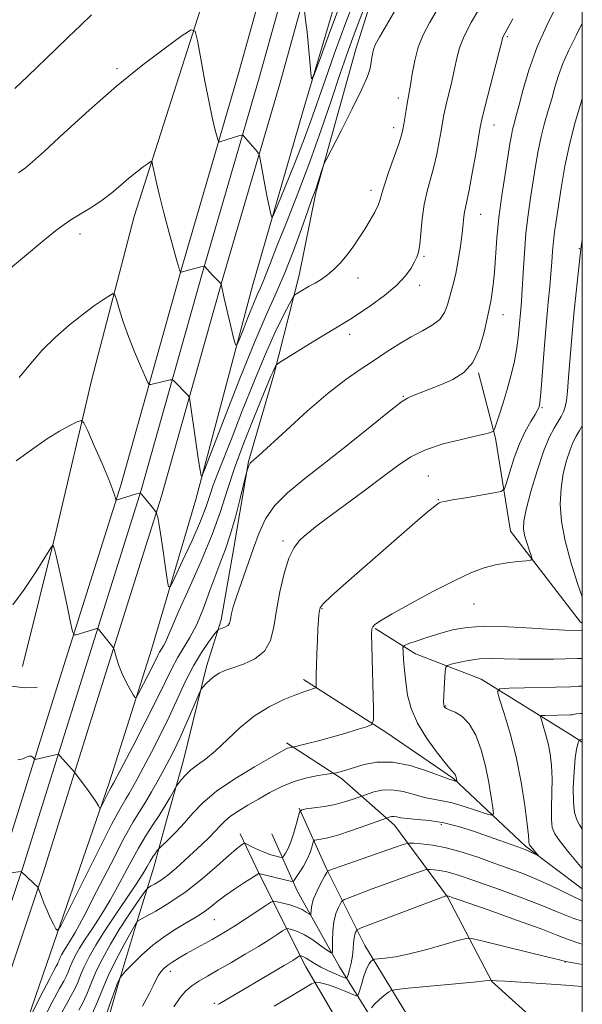
# Model space of a CAD drawing. Extents: x 2182300 to 2185200, y 352300 to 355200.
# Drawn here: x 2184860 to 2185000, y 353013 to 353257 of the extents above; entities that cross this region are included whole.
import ezdxf

# ---------------------------------------------------------------- set-up
doc = ezdxf.new("R2010")
doc.units = 0
doc.header["$MEASUREMENT"] = 0
for name, color, linetype, lineweight in [('32000', 7, 'Continuous', 0), ('DTM HARD BREAKLINE', 7, 'Continuous', 0), ('DTM SPOT ELEVATION', 2, 'Continuous', 13), ('INDEX CONTOUR', 41, 'Continuous', 13), ('INTERMEDIATE CONTOUR', 44, 'Continuous', 0)]:
    doc.layers.add(name, color=color, linetype=linetype, lineweight=lineweight)

msp = doc.modelspace()

# ---------------------------------------------------------------- linework, layer by layer
at = {"layer": '32000', "flags": 128}
msp.add_lwpolyline([(2182500, 352500), (2185000, 352500), (2185000, 355000), (2182500, 355000), (2182500, 352500)], dxfattribs=at)
at = {"layer": 'DTM HARD BREAKLINE'}
for points in [[(2184696.28, 352635.18, 1112.21), (2184716.99, 352687.19, 1108.97), (2184733.76, 352727.12, 1106.09), (2184755.4, 352777.25, 1102.51), (2184768.44, 352807.56, 1099.78), (2184783.06, 352849.47, 1096.01), (2184800.86, 352895.66, 1092.15), (2184813.43, 352931.91, 1088.86), (2184827.59, 352967.66, 1085.04), (2184843.24, 353010.05, 1080.99), (2184856.28, 353048.76, 1077.69), (2184870.39, 353093.86, 1074.63), (2184885.54, 353142.08, 1071.76), (2184900.69, 353196.1, 1067.9), (2184914.81, 353244.38, 1064.93), (2184932.61, 353308.45, 1062.06), (2184952.54, 353373.71, 1059.89), (2184969.87, 353422.7, 1058.9), (2184989.29, 353473.76, 1058.2), (2185000, 353499.345, 1057.637)], [(2184702.74, 352635.17, 1112.28), (2184722.54, 352684.92, 1109.17), (2184739.3, 352724.82, 1106.29), (2184760.24, 352775.21, 1102.71), (2184773.34, 352805.66, 1099.98), (2184787.99, 352847.66, 1096.21), (2184805.79, 352893.86, 1092.35), (2184818.35, 352930.08, 1089.06), (2184832.49, 352965.78, 1085.24), (2184848.19, 353008.3, 1081.19), (2184861.27, 353047.14, 1077.89), (2184875.4, 353092.29, 1074.83), (2184890.57, 353140.58, 1071.96), (2184905.74, 353194.65, 1068.1), (2184919.86, 353242.94, 1065.13), (2184937.65, 353306.98, 1062.26), (2184957.53, 353372.07, 1060.09), (2184974.8, 353420.89, 1059.1), (2184994.17, 353471.81, 1058.4), (2185000, 353485.74, 1058.092)], [(2184709.19, 352635.17, 1111.94), (2184728.09, 352682.65, 1108.97), (2184744.84, 352722.52, 1106.09), (2184765.08, 352773.17, 1102.51), (2184778.24, 352803.76, 1099.78), (2184792.92, 352845.85, 1096.01), (2184810.72, 352892.06, 1092.15), (2184823.27, 352928.25, 1088.86), (2184837.39, 352963.9, 1085.04), (2184853.14, 353006.55, 1080.99), (2184866.26, 353045.52, 1077.69), (2184880.41, 353090.72, 1074.63), (2184895.6, 353139.08, 1071.76), (2184910.79, 353193.2, 1067.9), (2184924.91, 353241.5, 1064.93), (2184942.69, 353305.51, 1062.06), (2184962.52, 353370.43, 1059.89), (2184979.73, 353419.08, 1058.9), (2184999.05, 353469.86, 1058.2), (2185000, 353472.13, 1058.15)], [(2185000, 353449.161, 1057.315), (2184986.21, 353409.65, 1058.09), (2184968.94, 353362.4, 1059.32), (2184957.42, 353329.33, 1059.79), (2184944.87, 353282.61, 1062.19), (2184930.75, 353234.84, 1064.31), (2184918.19, 353191.27, 1067.04), (2184904.07, 353138.26, 1070.34), (2184893.09, 353100.99, 1073.07), (2184882.62, 353067.92, 1075.57), (2184867.97, 353025.4, 1078.35), (2184856.98, 352993.38, 1081.22), (2184847.56, 352968.7, 1084)], [(2184881.63, 353006.52, 1090.45), (2184884.77, 353017.54, 1090.31), (2184889.48, 353033.29, 1088.05), (2184893.66, 353046.94, 1084.75), (2184896.8, 353058.49, 1082.87), (2184900.99, 353073.18, 1081.36), (2184906.74, 353096.8, 1079.57), (2184910.4, 353108.35, 1077.59), (2184913.53, 353126.2, 1076.74), (2184917.19, 353147.72, 1075.9), (2184923.46, 353169.24, 1074.3), (2184929.74, 353193.91, 1071.42), (2184933.92, 353214.38, 1070.2), (2184943.85, 353250.07, 1069.21), (2184956.41, 353289.97, 1067.14), (2184969.49, 353330.39, 1066.38), (2184981.53, 353366.61, 1065.44), (2184989.9, 353390.23, 1063.51)], [(2184861.08, 353096.76, 1075.24), (2184869.45, 353130.35, 1073.87), (2184878.33, 353168.15, 1071.33), (2184888.79, 353208.56, 1068.83), (2184906.58, 353264.21, 1065.49), (2184924.38, 353314.6, 1062.52), (2184937.98, 353353.45, 1060.21)], [(2185000, 353107.497, 1085.48), (2184999.53, 353107.81, 1085.41), (2184982.19, 353130.36, 1083.34), (2184978.5, 353153.45, 1080.23), (2184974.28, 353169.71, 1078.11)], [(2185000, 353078.017, 1094.201), (2184996.93, 353079.99, 1093.37), (2184974.88, 353093.62, 1089.32), (2184958.6, 353099.9, 1086.87), (2184948.63, 353106.19, 1084.14)], [(2184849.54, 353093.08, 1074.77), (2184861.61, 353091.51, 1075.05), (2184864.76, 353091.52, 1074.39)], [(2185000, 353041.542, 1090.958), (2184985.94, 353052.17, 1089.7), (2184968.08, 353068.95, 1085.83), (2184951.28, 353080.48, 1084.42), (2184930.8, 353093.58, 1081.55)], [(2185000, 352997.565, 1106.995), (2184994.38, 353003.37, 1105.05), (2184977.57, 353018.58, 1100.06), (2184966.53, 353039.56, 1096.1), (2184953.4, 353057.39, 1090.64), (2184940.27, 353068.92, 1086.4), (2184926.61, 353077.83, 1083.67)], [(2185000, 352950.809, 1118.196), (2184995.47, 352957.19, 1116.68), (2184978.66, 352980.27, 1110.18), (2184960.79, 353003.34, 1103.49), (2184946.08, 353027.47, 1097.09), (2184936.61, 353046.35, 1091.91), (2184929.78, 353061.56, 1087.91)], [(2185000, 352916.045, 1124.821), (2184997.08, 352919.93, 1123.79), (2184981.31, 352949.83, 1117.1), (2184959.77, 352976.05, 1109.48), (2184944.53, 352999.65, 1103.87), (2184931.38, 353022.2, 1096.81), (2184919.82, 353045.28, 1090.03), (2184915.09, 353055.25, 1087.39)], [(2185000, 352932.386, 1119.455), (2184989.18, 352950.89, 1114.8), (2184972.37, 352971.34, 1109.29), (2184958.71, 352990.22, 1104.39), (2184948.19, 353008.58, 1100.81), (2184939.79, 353022.22, 1094.64), (2184929.27, 353041.1, 1090.73), (2184922.96, 353055.26, 1085.98)]]:
    msp.add_polyline3d(points, dxfattribs=at)
at = {"layer": 'DTM SPOT ELEVATION'}
for p in [(2184981.4, 353253.14, 1076.22), (2184884.54, 353245.21, 1065.73), (2184954.34, 353237.98, 1071.5), (2184953.23, 353230.61, 1071.5), (2184978.11, 353231.22, 1076.7), (2184947.54, 353215.02, 1071.51), (2184974.79, 353209.09, 1076.8), (2184875.38, 353204.19, 1068.52), (2184999.3, 353200.54, 1083.9), (2184960.71, 353198.6, 1074.19), (2184944.31, 353193.21, 1072.62), (2184959.64, 353191.44, 1074.5), (2184980.33, 353184.15, 1078.72), (2184942.26, 353179.29, 1074.52), (2184955.57, 353163.9, 1077.89), (2184989.97, 353161.07, 1082.16), (2184961.79, 353144.1, 1081.14), (2184964.24, 353138.24, 1081.91), (2184925.72, 353127.95, 1079.67), (2184973.15, 353112.32, 1084.82), (2184935.44, 353111.17, 1082.12), (2184966.07, 353086.95, 1088.1), (2184965.02, 353057.53, 1090.41), (2184908.73, 353033.93, 1090.9), (2184995.83, 353023.41, 1098.03), (2184897.76, 353021.08, 1092.53), (2184908.7, 353013.15, 1095.81)]:
    msp.add_point(p, dxfattribs=at)
at = {"layer": 'INDEX CONTOUR'}
for points in [[(2184955.506, 353263.07, 1070), (2184949.69, 353253.085, 1070), (2184948.639, 353251.161, 1070), (2184948.195, 353250.015, 1070), (2184947.912, 353248.804, 1070), (2184947.689, 353247.487, 1070), (2184947.507, 353246.228, 1070), (2184947.286, 353245.031, 1070), (2184946.683, 353243.267, 1070), (2184945.29, 353240.153, 1070), (2184942.903, 353235.285, 1070), (2184940.131, 353229.802, 1070), (2184936.465, 353222.625, 1070), (2184935.891, 353221.403, 1070), (2184935.574, 353220.504, 1070), (2184934.564, 353217.422, 1070), (2184934.017, 353215.801, 1070), (2184933.54, 353214.462, 1070), (2184932.93, 353212.79, 1070), (2184931.918, 353209.966, 1070), (2184930.324, 353205.478, 1070), (2184928.331, 353200.015, 1070), (2184926.207, 353194.57, 1070), (2184924.116, 353189.743, 1070), (2184921.78, 353184.56, 1070), (2184918.812, 353177.655, 1070), (2184915.04, 353168.298, 1070), (2184911.138, 353158.31, 1070), (2184906.253, 353145.64, 1070), (2184905.591, 353144.068, 1070), (2184905.438, 353144.087, 1070), (2184905.314, 353144.658, 1070), (2184905.079, 353145.969, 1070), (2184904.679, 353148.523, 1070), (2184904.098, 353152.525, 1070), (2184902.635, 353162.89, 1070), (2184902.433, 353163.756, 1070), (2184902.16, 353164.128, 1070), (2184898.616, 353167.693, 1070), (2184898.356, 353167.93, 1070), (2184898.137, 353167.989, 1070), (2184897.77, 353167.923, 1070), (2184892.915, 353166.819, 1070), (2184892.553, 353166.819, 1070), (2184892.196, 353167.321, 1070), (2184891.54, 353168.758, 1070), (2184890.377, 353171.399, 1070), (2184888.898, 353174.891, 1070), (2184887.391, 353178.718, 1070), (2184886.1, 353182.396, 1070), (2184885.098, 353185.558, 1070), (2184884.412, 353187.871, 1070), (2184884.005, 353189.094, 1070), (2184883.57, 353189.363, 1070), (2184882.734, 353188.908, 1070), (2184881.201, 353187.915, 1070), (2184878.971, 353186.393, 1070), (2184876.123, 353184.306, 1070), (2184872.782, 353181.654, 1070), (2184869.271, 353178.591, 1070), (2184865.956, 353175.308, 1070), (2184863.07, 353171.96, 1070), (2184860.288, 353168.574, 1070)], [(2185000, 353256.565, 1080), (2184998.451, 353253.469, 1080), (2184996.663, 353249.862, 1080), (2184995.178, 353246.552, 1080), (2184994.069, 353243.497, 1080), (2184993.206, 353240.598, 1080), (2184992.408, 353237.738, 1080), (2184991.54, 353234.81, 1080), (2184990.639, 353231.73, 1080), (2184989.792, 353228.421, 1080), (2184989.057, 353224.835, 1080), (2184988.407, 353221.038, 1080), (2184987.157, 353213.143, 1080), (2184986.555, 353208.957, 1080), (2184986.031, 353204.384, 1080), (2184985.624, 353199.386, 1080), (2184985.317, 353194.496, 1080), (2184985.081, 353190.389, 1080), (2184984.89, 353187.517, 1080), (2184984.718, 353185.439, 1080), (2184984.339, 353181.138, 1080), (2184984.056, 353178.386, 1080), (2184983.642, 353175.37, 1080), (2184983.056, 353172.207, 1080), (2184982.301, 353168.937, 1080), (2184981.395, 353165.581, 1080), (2184980.376, 353162.226, 1080), (2184979.397, 353159.215, 1080), (2184978.635, 353156.958, 1080), (2184978.207, 353155.726, 1080), (2184977.975, 353155.242, 1080), (2184977.743, 353155.091, 1080), (2184977.263, 353154.915, 1080), (2184976.101, 353154.585, 1080), (2184973.773, 353154.028, 1080), (2184970.024, 353153.183, 1080), (2184965.514, 353152.038, 1080), (2184961.128, 353150.591, 1080), (2184957.485, 353148.814, 1080), (2184954.12, 353146.57, 1080), (2184950.296, 353143.695, 1080), (2184945.564, 353140.166, 1080), (2184936.459, 353133.443, 1080), (2184933.78, 353131.415, 1080), (2184932.204, 353130.156, 1080), (2184931.071, 353129.188, 1080), (2184929.85, 353128.05, 1080), (2184928.525, 353126.343, 1080), (2184927.206, 353123.679, 1080), (2184925.994, 353119.847, 1080), (2184924.949, 353115.32, 1080), (2184924.122, 353110.742, 1080), (2184923.477, 353106.663, 1080), (2184922.641, 353103.249, 1080), (2184921.158, 353100.566, 1080), (2184918.755, 353098.643, 1080), (2184915.901, 353097.329, 1080), (2184913.25, 353096.429, 1080), (2184911.297, 353095.753, 1080), (2184909.903, 353095.134, 1080), (2184908.769, 353094.411, 1080), (2184907.674, 353093.487, 1080), (2184906.683, 353092.521, 1080), (2184905.936, 353091.74, 1080), (2184905.495, 353091.225, 1080), (2184905.101, 353090.488, 1080), (2184904.415, 353088.895, 1080), (2184903.208, 353086.051, 1080), (2184901.679, 353082.496, 1080), (2184900.134, 353079.007, 1080), (2184898.803, 353076.16, 1080), (2184897.578, 353073.729, 1080), (2184896.27, 353071.286, 1080), (2184894.752, 353068.533, 1080), (2184893.134, 353065.686, 1080), (2184891.587, 353063.088, 1080), (2184890.178, 353060.856, 1080), (2184888.556, 353058.188, 1080), (2184886.268, 353054.056, 1080), (2184883.063, 353047.88, 1080), (2184879.496, 353040.88, 1080), (2184876.325, 353034.724, 1080), (2184874.128, 353030.678, 1080), (2184872.76, 353028.374, 1080), (2184871.899, 353027.04, 1080), (2184871.267, 353026.027, 1080), (2184870.789, 353025.182, 1080), (2184870.435, 353024.472, 1080), (2184870.177, 353023.866, 1080), (2184869.968, 353023.337, 1080), (2184869.758, 353022.856, 1080), (2184869.469, 353022.317, 1080), (2184868.912, 353021.302, 1080), (2184867.866, 353019.314, 1080), (2184866.233, 353016.112, 1080), (2184862.864, 353009.412, 1080)], [(2185000, 353091.881, 1090), (2184999.021, 353091.9, 1090), (2184998.13, 353091.771, 1090), (2184997.16, 353091.738, 1090), (2184981.824, 353091.404, 1090), (2184979.576, 353091.253, 1090), (2184978.972, 353090.53, 1090), (2184979.492, 353088.619, 1090), (2184980.653, 353085.077, 1090), (2184982.121, 353080.166, 1090), (2184983.594, 353074.333, 1090), (2184984.82, 353068.088, 1090), (2184985.744, 353062.225, 1090), (2184986.354, 353057.607, 1090), (2184986.661, 353054.845, 1090), (2184986.762, 353053.537, 1090), (2184986.773, 353053.034, 1090), (2184986.805, 353052.763, 1090), (2184986.939, 353052.496, 1090), (2184987.253, 353052.087, 1090), (2184989.155, 353049.787, 1090), (2184989.13, 353049.727, 1090), (2184988.793, 353049.885, 1090), (2184987.362, 353050.592, 1090), (2184986.585, 353050.959, 1090), (2184985.919, 353051.245, 1090), (2184985.134, 353051.542, 1090), (2184979.511, 353053.56, 1090), (2184976.454, 353054.645, 1090), (2184972.985, 353055.847, 1090), (2184969.298, 353057.004, 1090), (2184965.605, 353057.929, 1090), (2184962.121, 353058.496, 1090), (2184959.062, 353058.803, 1090), (2184956.648, 353059.005, 1090), (2184955.016, 353059.221, 1090), (2184953.974, 353059.417, 1090), (2184953.25, 353059.52, 1090), (2184952.625, 353059.485, 1090), (2184952.096, 353059.364, 1090), (2184951.422, 353059.131, 1090), (2184946.292, 353057.261, 1090), (2184942.753, 353056.012, 1090), (2184939.38, 353054.907, 1090), (2184936.842, 353054.208, 1090), (2184935.138, 353053.855, 1090), (2184934.104, 353053.706, 1090), (2184933.565, 353053.613, 1090), (2184933.321, 353053.399, 1090), (2184933.158, 353052.881, 1090), (2184932.896, 353051.922, 1090), (2184932.448, 353050.58, 1090), (2184931.75, 353048.961, 1090), (2184930.796, 353047.199, 1090), (2184929.78, 353045.541, 1090), (2184928.952, 353044.267, 1090), (2184928.442, 353043.583, 1090), (2184927.907, 353043.415, 1090), (2184926.891, 353043.621, 1090), (2184919.779, 353045.387, 1090), (2184919.712, 353045.355, 1090), (2184916.201, 353043.113, 1090), (2184913.713, 353041.479, 1090), (2184911.288, 353039.802, 1090), (2184909.357, 353038.338, 1090), (2184907.836, 353037.108, 1090), (2184906.518, 353036.077, 1090), (2184905.196, 353035.181, 1090), (2184903.661, 353034.258, 1090), (2184901.702, 353033.12, 1090), (2184899.193, 353031.615, 1090), (2184896.332, 353029.746, 1090), (2184893.401, 353027.555, 1090), (2184890.669, 353025.143, 1090), (2184888.362, 353022.852, 1090), (2184886.694, 353021.08, 1090), (2184885.788, 353020.097, 1090), (2184885.41, 353019.655, 1090), (2184885.236, 353019.374, 1090), (2184884.989, 353018.899, 1090), (2184884.583, 353017.961, 1090), (2184883.979, 353016.316, 1090), (2184883.139, 353013.822, 1090), (2184882.023, 353010.74, 1090)], [(2185000, 353017.276, 1100), (2184995.811, 353017.625, 1100), (2184989.869, 353018.046, 1100), (2184980.877, 353018.596, 1100), (2184978.698, 353018.742, 1100), (2184977.776, 353018.826, 1100), (2184977.384, 353018.89, 1100), (2184977.325, 353018.875, 1100), (2184977.077, 353018.832, 1100), (2184975.917, 353018.7, 1100), (2184972.984, 353018.406, 1100), (2184956.796, 353016.875, 1100), (2184953.931, 353016.587, 1100), (2184952.669, 353016.324, 1100), (2184951.929, 353015.864, 1100), (2184950.867, 353015.051, 1100), (2184949.596, 353014.011, 1100), (2184948.463, 353012.94, 1100), (2184947.737, 353012.007, 1100)]]:
    msp.add_polyline3d(points, dxfattribs=at)
at = {"layer": 'INTERMEDIATE CONTOUR'}
for points in [[(2184966.49, 353264.146, 1072), (2184962.069, 353256.615, 1072), (2184960.491, 353253.615, 1072), (2184959.292, 353250.584, 1072), (2184958.419, 353247.238, 1072), (2184957.804, 353243.928, 1072), (2184957.373, 353241.161, 1072), (2184957.06, 353239.273, 1072), (2184956.555, 353236.597, 1072), (2184956.274, 353234.92, 1072), (2184955.73, 353231.431, 1072), (2184955.505, 353230.124, 1072), (2184955.148, 353228.711, 1072), (2184954.457, 353226.576, 1072), (2184952.019, 353219.675, 1072), (2184950.911, 353216.413, 1072), (2184950.254, 353214.203, 1072), (2184949.834, 353212.701, 1072), (2184949.328, 353211.322, 1072), (2184948.483, 353209.602, 1072), (2184947.338, 353207.568, 1072), (2184946.009, 353205.37, 1072), (2184944.592, 353203.143, 1072), (2184943.113, 353200.969, 1072), (2184941.581, 353198.916, 1072), (2184940.007, 353197.047, 1072), (2184938.41, 353195.401, 1072), (2184936.81, 353194.016, 1072), (2184935.231, 353192.905, 1072), (2184933.704, 353191.998, 1072), (2184932.265, 353191.202, 1072), (2184930.956, 353190.452, 1072), (2184929.076, 353189.314, 1072), (2184928.612, 353188.973, 1072), (2184928.167, 353188.328, 1072), (2184927.361, 353186.821, 1072), (2184925.899, 353183.997, 1072), (2184923.834, 353179.777, 1072), (2184921.307, 353174.178, 1072), (2184918.483, 353167.381, 1072), (2184915.643, 353160.227, 1072), (2184913.095, 353153.715, 1072), (2184909.56, 353144.771, 1072), (2184908.445, 353141.786, 1072), (2184907.588, 353139.224, 1072), (2184906.65, 353136.471, 1072), (2184905.245, 353132.868, 1072), (2184903.158, 353128.07, 1072), (2184900.84, 353122.99, 1072), (2184898.915, 353118.853, 1072), (2184897.83, 353116.664, 1072), (2184897.34, 353116.533, 1072), (2184897.018, 353118.347, 1072), (2184896.54, 353121.83, 1072), (2184895.949, 353126.032, 1072), (2184895.381, 353129.84, 1072), (2184894.946, 353132.392, 1072), (2184894.649, 353133.829, 1072), (2184894.465, 353134.547, 1072), (2184894.345, 353134.921, 1072), (2184894.139, 353135.258, 1072), (2184893.668, 353135.848, 1072), (2184891.019, 353139.095, 1072), (2184890.52, 353139.656, 1072), (2184890.106, 353139.792, 1072), (2184889.423, 353139.62, 1072), (2184884.352, 353138.071, 1072), (2184884.292, 353138.071, 1072), (2184884.248, 353138.182, 1072), (2184884.179, 353138.497, 1072), (2184884.013, 353139.171, 1072), (2184883.541, 353140.591, 1072), (2184882.517, 353143.202, 1072), (2184880.83, 353147.177, 1072), (2184878.899, 353151.598, 1072), (2184877.275, 353155.275, 1072), (2184876.319, 353157.293, 1072), (2184875.636, 353157.873, 1072), (2184874.638, 353157.511, 1072), (2184872.859, 353156.608, 1072), (2184870.293, 353155.189, 1072), (2184867.055, 353153.186, 1072), (2184863.318, 353150.612, 1072), (2184859.501, 353147.817, 1072)], [(2184944.381, 353264.694, 1066), (2184941.353, 353256.673, 1066), (2184938.555, 353249.047, 1066), (2184936.175, 353242.382, 1066), (2184932.645, 353232.269, 1066), (2184930.814, 353227.307, 1066), (2184928.568, 353221.573, 1066), (2184926.267, 353215.882, 1066), (2184924.423, 353211.385, 1066), (2184923.394, 353208.956, 1066), (2184922.948, 353208.362, 1066), (2184922.705, 353209.096, 1066), (2184922.354, 353210.698, 1066), (2184921.888, 353212.9, 1066), (2184921.369, 353215.486, 1066), (2184920.857, 353218.211, 1066), (2184919.881, 353223.68, 1066), (2184919.694, 353224.203, 1066), (2184919.354, 353224.635, 1066), (2184915.938, 353228.548, 1066), (2184915.763, 353228.714, 1066), (2184915.535, 353228.726, 1066), (2184915.061, 353228.594, 1066), (2184910.061, 353227.089, 1066), (2184909.81, 353227.063, 1066), (2184909.634, 353227.364, 1066), (2184909.382, 353228.247, 1066), (2184908.927, 353229.966, 1066), (2184908.256, 353232.748, 1066), (2184907.379, 353236.818, 1066), (2184906.339, 353242.147, 1066), (2184905.31, 353247.698, 1066), (2184904.498, 353252.186, 1066), (2184903.936, 353254.583, 1066), (2184902.951, 353254.906, 1066), (2184900.705, 353253.43, 1066), (2184896.592, 353250.43, 1066), (2184890.972, 353246.158, 1066), (2184884.44, 353240.87, 1066), (2184877.639, 353234.939, 1066), (2184871.379, 353229.23, 1066), (2184866.518, 353224.73, 1066), (2184863.586, 353222.093, 1066), (2184861.809, 353220.633, 1066), (2184860.089, 353219.328, 1066)], [(2184994.65, 353262.9, 1078), (2184991.627, 353256.882, 1078), (2184988.822, 353250.628, 1078), (2184986.71, 353244.817, 1078), (2184985.242, 353239.816, 1078), (2184984.244, 353235.911, 1078), (2184983.549, 353233.264, 1078), (2184983.064, 353231.499, 1078), (2184982.712, 353230.116, 1078), (2184982.409, 353228.622, 1078), (2184982.057, 353226.55, 1078), (2184980.835, 353219.03, 1078), (2184980.034, 353213.766, 1078), (2184979.32, 353208.294, 1078), (2184978.818, 353203.167, 1078), (2184978.192, 353194.684, 1078), (2184977.892, 353191.538, 1078), (2184977.587, 353189.139, 1078), (2184977.316, 353187.447, 1078), (2184977.09, 353186.306, 1078), (2184976.815, 353185.092, 1078), (2184975.648, 353179.767, 1078), (2184974.513, 353175.859, 1078), (2184972.843, 353172.282, 1078), (2184970.575, 353169.75, 1078), (2184967.889, 353168.072, 1078), (2184965.03, 353166.833, 1078), (2184959.777, 353164.701, 1078), (2184957.884, 353163.945, 1078), (2184956.601, 353163.404, 1078), (2184955.135, 353162.481, 1078), (2184952.472, 353160.433, 1078), (2184942.222, 353152.185, 1078), (2184936.33, 353147.502, 1078), (2184931.126, 353143.446, 1078), (2184926.855, 353139.931, 1078), (2184923.6, 353136.675, 1078), (2184921.363, 353133.416, 1078), (2184919.782, 353129.957, 1078), (2184918.408, 353126.122, 1078), (2184915.418, 353117.645, 1078), (2184914.187, 353114.069, 1078), (2184913.399, 353111.572, 1078), (2184912.975, 353109.967, 1078), (2184912.766, 353108.909, 1078), (2184912.629, 353108.106, 1078), (2184912.433, 353107.472, 1078), (2184912.059, 353106.974, 1078), (2184911.439, 353106.584, 1078), (2184910.724, 353106.294, 1078), (2184910.12, 353106.103, 1078), (2184909.746, 353105.951, 1078), (2184909.354, 353105.561, 1078), (2184908.61, 353104.601, 1078), (2184907.273, 353102.808, 1078), (2184905.498, 353100.219, 1078), (2184903.534, 353096.944, 1078), (2184901.574, 353093.095, 1078), (2184897.487, 353084.291, 1078), (2184895.24, 353079.685, 1078), (2184893.025, 353075.34, 1078), (2184891.075, 353071.624, 1078), (2184889.561, 353068.807, 1078), (2184888.423, 353066.763, 1078), (2184887.539, 353065.27, 1078), (2184886.714, 353063.941, 1078), (2184885.461, 353061.747, 1078), (2184883.221, 353057.5, 1078), (2184879.709, 353050.581, 1078), (2184875.748, 353042.672, 1078), (2184872.436, 353036.022, 1078), (2184870.574, 353032.347, 1078), (2184869.775, 353031.211, 1078), (2184869.356, 353031.639, 1078), (2184868.766, 353032.791, 1078), (2184868, 353034.354, 1078), (2184867.182, 353036.149, 1078), (2184866.433, 353037.986, 1078), (2184865.811, 353039.647, 1078), (2184865.022, 353041.841, 1078), (2184864.966, 353041.92, 1078), (2184860.848, 353045.822, 1078), (2184860.8, 353045.842, 1078), (2184855.319, 353045.163, 1078)], [(2184946.556, 353261.886, 1068), (2184944.652, 353257.07, 1068), (2184943.047, 353252.876, 1068), (2184941.555, 353248.747, 1068), (2184939.87, 353243.823, 1068), (2184937.756, 353237.48, 1068), (2184935.242, 353230.053, 1068), (2184932.421, 353222.115, 1068), (2184929.433, 353214.246, 1068), (2184926.584, 353207.058, 1068), (2184924.222, 353201.172, 1068), (2184922.594, 353197.015, 1068), (2184921.537, 353194.248, 1068), (2184920.79, 353192.34, 1068), (2184920.113, 353190.775, 1068), (2184919.354, 353189.094, 1068), (2184918.392, 353186.854, 1068), (2184917.168, 353183.82, 1068), (2184915.903, 353180.58, 1068), (2184914.883, 353177.934, 1068), (2184914.298, 353176.56, 1068), (2184913.936, 353176.672, 1068), (2184913.488, 353178.365, 1068), (2184911.09, 353188.573, 1068), (2184910.646, 353190.523, 1068), (2184910.463, 353191.384, 1068), (2184910.379, 353191.816, 1068), (2184908.928, 353193.279, 1068), (2184908.261, 353193.98, 1068), (2184906.298, 353196.154, 1068), (2184906.08, 353196.217, 1068), (2184905.715, 353196.126, 1068), (2184904.201, 353195.681, 1068), (2184903.229, 353195.413, 1068), (2184902.265, 353195.166, 1068), (2184900.44, 353194.737, 1068), (2184900.303, 353194.733, 1068), (2184900.254, 353194.798, 1068), (2184900.105, 353195.17, 1068), (2184899.977, 353195.547, 1068), (2184899.783, 353196.183, 1068), (2184899.397, 353197.55, 1068), (2184898.668, 353200.205, 1068), (2184897.521, 353204.429, 1068), (2184896.19, 353209.419, 1068), (2184894.989, 353214.094, 1068), (2184894.158, 353217.595, 1068), (2184893.663, 353219.937, 1068), (2184893.397, 353221.355, 1068), (2184893.232, 353222.058, 1068), (2184892.943, 353222.153, 1068), (2184892.284, 353221.72, 1068), (2184891.079, 353220.84, 1068), (2184889.43, 353219.587, 1068), (2184887.514, 353218.036, 1068), (2184885.468, 353216.27, 1068), (2184883.275, 353214.399, 1068), (2184880.877, 353212.55, 1068), (2184878.275, 353210.825, 1068), (2184873.359, 353207.866, 1068), (2184871.409, 353206.57, 1068), (2184869.252, 353204.92, 1068), (2184866.138, 353202.372, 1068), (2184861.633, 353198.621, 1068), (2184856.546, 353194.329, 1068)], [(2184940.388, 353262.569, 1064), (2184937.283, 353254.092, 1064), (2184934.78, 353247.224, 1064), (2184933.39, 353243.509, 1064), (2184932.832, 353242.698, 1064), (2184932.626, 353244.097, 1064), (2184932.383, 353246.999, 1064), (2184932.06, 353250.657, 1064), (2184931.704, 353254.313, 1064), (2184931.359, 353257.337, 1064), (2184931.06, 353259.603, 1064)], [(2184974.458, 353260.223, 1074), (2184972.43, 353256.699, 1074), (2184970.676, 353253.275, 1074), (2184969.563, 353250.412, 1074), (2184968.892, 353247.85, 1074), (2184968.328, 353245.156, 1074), (2184967.617, 353242.043, 1074), (2184966.156, 353235.972, 1074), (2184965.683, 353233.782, 1074), (2184965.339, 353231.898, 1074), (2184964.988, 353229.8, 1074), (2184964.527, 353227.109, 1074), (2184963.928, 353224.009, 1074), (2184963.193, 353220.828, 1074), (2184961.491, 353214.777, 1074), (2184960.774, 353211.523, 1074), (2184960.288, 353207.93, 1074), (2184959.7, 353201.539, 1074), (2184959.39, 353199.658, 1074), (2184958.969, 353198.41, 1074), (2184958.373, 353197.244, 1074), (2184957.508, 353195.71, 1074), (2184956.131, 353193.76, 1074), (2184953.967, 353191.448, 1074), (2184950.905, 353188.883, 1074), (2184947.507, 353186.388, 1074), (2184944.501, 353184.342, 1074), (2184942.349, 353182.962, 1074), (2184937.929, 353180.313, 1074), (2184934.249, 353178.069, 1074), (2184924.901, 353172.29, 1074), (2184924.17, 353171.789, 1074), (2184923.969, 353171.533, 1074), (2184923.778, 353171.165, 1074), (2184923.509, 353170.614, 1074), (2184923.179, 353169.884, 1074), (2184922.757, 353168.867, 1074), (2184918.537, 353158.535, 1074), (2184916.051, 353152.296, 1074), (2184913.716, 353146.034, 1074), (2184911.881, 353140.504, 1074), (2184910.199, 353135.259, 1074), (2184908.149, 353129.553, 1074), (2184905.408, 353122.95, 1074), (2184902.431, 353116.25, 1074), (2184899.868, 353110.563, 1074), (2184898.204, 353106.713, 1074), (2184897.251, 353104.383, 1074), (2184896.653, 353102.964, 1074), (2184896.119, 353101.934, 1074), (2184895.133, 353100.323, 1074), (2184894.691, 353099.489, 1074), (2184893.357, 353096.76, 1074), (2184892.229, 353094.537, 1074), (2184889.992, 353090.218, 1074), (2184889.409, 353089.18, 1074), (2184889.044, 353089.05, 1074), (2184888.584, 353089.718, 1074), (2184887.804, 353091.055, 1074), (2184886.822, 353092.86, 1074), (2184885.844, 353094.916, 1074), (2184885.039, 353096.998, 1074), (2184884.44, 353098.862, 1074), (2184883.826, 353101.023, 1074), (2184883.709, 353101.352, 1074), (2184883.588, 353101.527, 1074), (2184879.926, 353106.066, 1074), (2184879.725, 353106.207, 1074), (2184879.513, 353106.171, 1074), (2184874.453, 353104.663, 1074), (2184873.909, 353104.632, 1074), (2184873.54, 353105.424, 1074), (2184873.031, 353107.722, 1074), (2184872.163, 353111.869, 1074), (2184871.109, 353116.855, 1074), (2184870.136, 353121.34, 1074), (2184869.454, 353124.287, 1074), (2184869.041, 353125.891, 1074), (2184868.814, 353126.654, 1074), (2184868.634, 353126.9, 1074), (2184868.114, 353126.253, 1074), (2184864.45, 353120.371, 1074), (2184861.524, 353115.901, 1074), (2184858.693, 353112.067, 1074)], [(2184878.243, 353258.589, 1064), (2184875.497, 353255.937, 1064), (2184872.508, 353253.098, 1064), (2184869.261, 353249.971, 1064), (2184862.463, 353243.389, 1064), (2184859.199, 353240.283, 1064)], [(2184982.772, 353257.598, 1076), (2184980.373, 353253.211, 1076), (2184980.207, 353252.768, 1076), (2184979.918, 353251.671, 1076), (2184979.281, 353249.151, 1076), (2184975.757, 353235.349, 1076), (2184975.092, 353232.643, 1076), (2184974.69, 353230.708, 1076), (2184973.548, 353224.094, 1076), (2184972.708, 353219.307, 1076), (2184971.929, 353215.08, 1076), (2184971.366, 353212.356, 1076), (2184971.006, 353210.785, 1076), (2184970.781, 353209.693, 1076), (2184970.627, 353208.474, 1076), (2184970.458, 353206.793, 1076), (2184970.186, 353204.385, 1076), (2184969.749, 353201.14, 1076), (2184969.199, 353197.569, 1076), (2184968.611, 353194.338, 1076), (2184968.051, 353191.933, 1076), (2184967.041, 353188.439, 1076), (2184966.544, 353186.602, 1076), (2184965.822, 353184.704, 1076), (2184964.621, 353182.958, 1076), (2184962.757, 353181.499, 1076), (2184960.335, 353180.151, 1076), (2184957.531, 353178.66, 1076), (2184954.506, 353176.843, 1076), (2184951.353, 353174.795, 1076), (2184948.154, 353172.682, 1076), (2184944.911, 353170.56, 1076), (2184941.315, 353168.047, 1076), (2184936.981, 353164.652, 1076), (2184931.765, 353160.148, 1076), (2184926.484, 353155.37, 1076), (2184919.674, 353149.096, 1076), (2184918.537, 353148.073, 1076), (2184917.856, 353147.51, 1076), (2184917.626, 353147.272, 1076), (2184917.41, 353146.932, 1076), (2184917.198, 353146.451, 1076), (2184917.007, 353145.928, 1076), (2184916.76, 353145.15, 1076), (2184916.546, 353144.303, 1076), (2184915.11, 353138.505, 1076), (2184913.913, 353133.888, 1076), (2184912.651, 353129.442, 1076), (2184911.477, 353125.928, 1076), (2184910.324, 353122.906, 1076), (2184909.064, 353119.637, 1076), (2184907.607, 353115.613, 1076), (2184905.999, 353111.254, 1076), (2184904.316, 353107.21, 1076), (2184902.634, 353103.963, 1076), (2184899.528, 353098.888, 1076), (2184898.154, 353096.299, 1076), (2184896.591, 353093.063, 1076), (2184894.459, 353088.676, 1076), (2184891.565, 353082.943, 1076), (2184888.459, 353076.917, 1076), (2184883.712, 353067.841, 1076), (2184883.123, 353066.828, 1076), (2184882.726, 353066.076, 1076), (2184880.485, 353061.632, 1076), (2184880.319, 353061.478, 1076), (2184880.179, 353061.682, 1076), (2184879.924, 353062.153, 1076), (2184879.44, 353062.962, 1076), (2184878.606, 353064.222, 1076), (2184877.386, 353065.952, 1076), (2184874.023, 353070.534, 1076), (2184870.392, 353074.59, 1076), (2184870.099, 353074.894, 1076), (2184869.893, 353074.984, 1076), (2184869.594, 353074.936, 1076), (2184864.239, 353073.718, 1076), (2184864.04, 353073.75, 1076), (2184863.637, 353074.238, 1076), (2184863.23, 353074.513, 1076), (2184862.633, 353074.544, 1076), (2184861.834, 353074.215, 1076), (2184860.895, 353073.778, 1076), (2184859.902, 353073.574, 1076)], [(2185000, 353237.802, 1082), (2184999.53, 353236.356, 1082), (2184998.214, 353231.96, 1082), (2184996.872, 353226.725, 1082), (2184995.707, 353221.048, 1082), (2184994.757, 353215.526, 1082), (2184993.481, 353207.328, 1082), (2184993.103, 353204.721, 1082), (2184992.836, 353202.413, 1082), (2184992.632, 353199.928, 1082), (2184992.443, 353197.194, 1082), (2184992.222, 353194.244, 1082), (2184991.931, 353191.032, 1082), (2184991.564, 353187.236, 1082), (2184991.128, 353182.46, 1082), (2184990.638, 353176.585, 1082), (2184989.777, 353165.751, 1082), (2184989.539, 353162.967, 1082), (2184989.409, 353161.777, 1082), (2184989.324, 353161.371, 1082), (2184989.203, 353161.035, 1082), (2184988.907, 353160.44, 1082), (2184988.273, 353159.353, 1082), (2184987.203, 353157.59, 1082), (2184985.846, 353155.154, 1082), (2184984.412, 353152.094, 1082), (2184983.09, 353148.562, 1082), (2184981.99, 353145.116, 1082), (2184981.202, 353142.416, 1082), (2184980.684, 353140.918, 1082), (2184979.871, 353140.26, 1082), (2184978.062, 353139.881, 1082), (2184971.062, 353138.695, 1082), (2184967.766, 353138.122, 1082), (2184965.795, 353137.753, 1082), (2184964.886, 353137.545, 1082), (2184964.507, 353137.407, 1082), (2184964.145, 353137.205, 1082), (2184963.378, 353136.625, 1082), (2184961.809, 353135.31, 1082), (2184959.14, 353132.999, 1082), (2184941.403, 353117.526, 1082), (2184937.755, 353114.284, 1082), (2184935.728, 353112.355, 1082), (2184934.936, 353111.345, 1082), (2184934.756, 353110.64, 1082), (2184934.664, 353109.701, 1082), (2184934.554, 353108.261, 1082), (2184934.421, 353106.122, 1082), (2184934.265, 353103.216, 1082), (2184934.118, 353099.988, 1082), (2184934.011, 353097.013, 1082), (2184933.968, 353094.75, 1082), (2184933.972, 353093.197, 1082), (2184933.992, 353092.233, 1082), (2184933.98, 353091.728, 1082), (2184933.808, 353091.489, 1082), (2184933.328, 353091.311, 1082), (2184932.397, 353091.012, 1082), (2184930.892, 353090.491, 1082), (2184928.695, 353089.672, 1082), (2184925.758, 353088.47, 1082), (2184922.317, 353086.779, 1082), (2184918.678, 353084.489, 1082), (2184915.119, 353081.593, 1082), (2184908.893, 353075.785, 1082), (2184906.474, 353073.788, 1082), (2184904.499, 353072.334, 1082), (2184902.875, 353071.088, 1082), (2184901.531, 353069.807, 1082), (2184900.481, 353068.601, 1082), (2184899.76, 353067.674, 1082), (2184899.35, 353067.122, 1082), (2184899.032, 353066.618, 1082), (2184897.639, 353064.151, 1082), (2184896.42, 353062.062, 1082), (2184895.001, 353059.772, 1082), (2184893.474, 353057.475, 1082), (2184891.788, 353054.908, 1082), (2184889.857, 353051.7, 1082), (2184887.636, 353047.631, 1082), (2184885.238, 353043.116, 1082), (2184882.817, 353038.722, 1082), (2184880.516, 353034.911, 1082), (2184878.434, 353031.708, 1082), (2184876.662, 353029.027, 1082), (2184875.264, 353026.787, 1082), (2184874.205, 353024.917, 1082), (2184873.424, 353023.346, 1082), (2184872.852, 353022.007, 1082), (2184872.389, 353020.836, 1082), (2184871.925, 353019.772, 1082), (2184871.315, 353018.634, 1082), (2184870.274, 353016.772, 1082), (2184868.481, 353013.416, 1082), (2184865.797, 353008.189, 1082)], [(2185000, 353202.861, 1084), (2184999.896, 353202.177, 1084), (2184999.621, 353200.408, 1084), (2184998.944, 353194.352, 1084), (2184998.454, 353189.705, 1084), (2184997.926, 353184.287, 1084), (2184997.426, 353178.58, 1084), (2184996.608, 353168.527, 1084), (2184996.312, 353165.168, 1084), (2184996.041, 353162.861, 1084), (2184995.73, 353161.252, 1084), (2184995.32, 353160.007, 1084), (2184994.758, 353158.873, 1084), (2184993.013, 353155.99, 1084), (2184991.797, 353153.622, 1084), (2184990.364, 353150.132, 1084), (2184988.773, 353145.384, 1084), (2184987.257, 353140.232, 1084), (2184986.094, 353135.782, 1084), (2184985.494, 353132.83, 1084), (2184985.399, 353130.942, 1084), (2184985.681, 353129.378, 1084), (2184986.206, 353127.584, 1084), (2184986.809, 353125.763, 1084), (2184987.316, 353124.31, 1084), (2184987.54, 353123.503, 1084), (2184987.232, 353123.17, 1084), (2184986.125, 353123.028, 1084), (2184984.073, 353122.833, 1084), (2184981.387, 353122.504, 1084), (2184978.499, 353122.009, 1084), (2184975.67, 353121.273, 1084), (2184972.491, 353120.079, 1084), (2184968.388, 353118.169, 1084), (2184963.08, 353115.446, 1084), (2184957.481, 353112.437, 1084), (2184952.799, 353109.828, 1084), (2184949.935, 353108.132, 1084), (2184948.556, 353107.183, 1084), (2184948.023, 353106.642, 1084), (2184947.795, 353106.087, 1084), (2184947.727, 353104.764, 1084), (2184947.777, 353101.828, 1084), (2184948.18, 353086.249, 1084), (2184948.185, 353083.517, 1084), (2184947.745, 353082.372, 1084), (2184946.48, 353081.83, 1084), (2184944.153, 353081.103, 1084), (2184941.084, 353080.166, 1084), (2184937.734, 353079.189, 1084), (2184934.533, 353078.319, 1084), (2184931.794, 353077.619, 1084), (2184928.249, 353076.757, 1084), (2184927.725, 353076.677, 1084), (2184927.323, 353076.599, 1084), (2184926.879, 353076.472, 1084), (2184926.335, 353076.231, 1084), (2184925.166, 353075.587, 1084), (2184922.729, 353074.2, 1084), (2184918.677, 353071.864, 1084), (2184913.823, 353068.909, 1084), (2184909.269, 353065.805, 1084), (2184905.853, 353062.93, 1084), (2184903.348, 353060.322, 1084), (2184901.261, 353057.933, 1084), (2184899.226, 353055.749, 1084), (2184897.381, 353053.904, 1084), (2184895.218, 353051.833, 1084), (2184894.846, 353051.443, 1084), (2184894.554, 353051.065, 1084), (2184894.088, 353050.432, 1084), (2184893.465, 353049.534, 1084), (2184892.766, 353048.43, 1084), (2184892.008, 353047.112, 1084), (2184890.955, 353045.317, 1084), (2184889.309, 353042.718, 1084), (2184886.903, 353039.144, 1084), (2184884.107, 353035.041, 1084), (2184881.425, 353031.014, 1084), (2184879.261, 353027.548, 1084), (2184877.621, 353024.653, 1084), (2184876.412, 353022.221, 1084), (2184875.528, 353020.148, 1084), (2184874.81, 353018.336, 1084), (2184874.092, 353016.688, 1084), (2184873.203, 353015.037, 1084), (2184871.978, 353012.928, 1084), (2184870.253, 353009.829, 1084)], [(2185000, 353156.502, 1086), (2184999.333, 353155.349, 1086), (2184998.519, 353153.991, 1086), (2184997.754, 353152.528, 1086), (2184996.958, 353150.599, 1086), (2184996.093, 353147.943, 1086), (2184995.289, 353144.672, 1086), (2184994.719, 353140.991, 1086), (2184994.538, 353137.048, 1086), (2184994.842, 353132.751, 1086), (2184995.714, 353127.944, 1086), (2184997.147, 353122.648, 1086), (2184998.75, 353117.665, 1086), (2185000, 353114.069, 1086)], [(2185000, 353105.697, 1086), (2184995.652, 353105.807, 1086), (2184992.697, 353105.973, 1086), (2184987.568, 353106.317, 1086), (2184981.551, 353106.648, 1086), (2184975.833, 353106.751, 1086), (2184971.318, 353106.464, 1086), (2184967.775, 353105.844, 1086), (2184964.688, 353105.001, 1086), (2184961.689, 353104.052, 1086), (2184958.999, 353103.148, 1086), (2184956.981, 353102.449, 1086), (2184955.889, 353102.01, 1086), (2184955.509, 353101.485, 1086), (2184955.519, 353100.421, 1086), (2184955.65, 353098.493, 1086), (2184955.864, 353095.874, 1086), (2184956.176, 353092.863, 1086), (2184956.649, 353089.694, 1086), (2184957.522, 353086.344, 1086), (2184959.075, 353082.722, 1086), (2184961.431, 353078.858, 1086), (2184964.065, 353075.231, 1086), (2184966.293, 353072.434, 1086), (2184967.604, 353070.877, 1086), (2184968.384, 353070.017, 1086), (2184968.508, 353069.794, 1086), (2184968.614, 353069.51, 1086), (2184968.7, 353069.193, 1086), (2184968.765, 353068.875, 1086), (2184968.852, 353068.264, 1086), (2184968.819, 353068.234, 1086), (2184968.049, 353068.476, 1086), (2184967.761, 353068.554, 1086), (2184966.942, 353068.834, 1086), (2184961.597, 353070.806, 1086), (2184957.288, 353072.162, 1086), (2184952.888, 353073.043, 1086), (2184949.06, 353073.043, 1086), (2184945.894, 353072.432, 1086), (2184941.364, 353071.033, 1086), (2184939.917, 353070.634, 1086), (2184938.973, 353070.397, 1086), (2184938.416, 353070.267, 1086), (2184937.805, 353070.165, 1086), (2184936.616, 353070.003, 1086), (2184934.479, 353069.69, 1086), (2184931.644, 353069.135, 1086), (2184928.512, 353068.245, 1086), (2184925.422, 353066.97, 1086), (2184922.456, 353065.442, 1086), (2184919.628, 353063.837, 1086), (2184916.978, 353062.304, 1086), (2184914.622, 353060.881, 1086), (2184912.703, 353059.578, 1086), (2184911.284, 353058.381, 1086), (2184910.127, 353057.189, 1086), (2184908.918, 353055.874, 1086), (2184907.408, 353054.339, 1086), (2184905.602, 353052.592, 1086), (2184903.569, 353050.673, 1086), (2184901.39, 353048.647, 1086), (2184899.196, 353046.681, 1086), (2184897.129, 353044.971, 1086), (2184895.323, 353043.669, 1086), (2184893.87, 353042.761, 1086), (2184892.851, 353042.191, 1086), (2184892.262, 353041.832, 1086), (2184891.753, 353041.284, 1086), (2184890.886, 353040.078, 1086), (2184889.349, 353037.879, 1086), (2184887.316, 353034.888, 1086), (2184885.088, 353031.439, 1086), (2184882.932, 353027.845, 1086), (2184880.997, 353024.33, 1086), (2184879.401, 353021.097, 1086), (2184878.203, 353018.289, 1086), (2184877.232, 353015.835, 1086), (2184876.259, 353013.604, 1086), (2184875.091, 353011.44, 1086)], [(2185000, 353098.77, 1088), (2184999.476, 353098.798, 1088), (2184998.846, 353098.74, 1088), (2184992.816, 353098.629, 1088), (2184988.598, 353098.575, 1088), (2184984.312, 353098.584, 1088), (2184980.591, 353098.677, 1088), (2184977.385, 353098.742, 1088), (2184974.467, 353098.639, 1088), (2184971.697, 353098.28, 1088), (2184969.275, 353097.791, 1088), (2184967.486, 353097.354, 1088), (2184966.513, 353097.052, 1088), (2184966.128, 353096.572, 1088), (2184966.001, 353095.503, 1088), (2184965.716, 353091.331, 1088), (2184965.605, 353089.298, 1088), (2184965.575, 353087.981, 1088), (2184965.619, 353087.262, 1088), (2184965.716, 353086.876, 1088), (2184965.881, 353086.59, 1088), (2184966.276, 353086.305, 1088), (2184967.102, 353085.949, 1088), (2184968.475, 353085.409, 1088), (2184970.191, 353084.396, 1088), (2184971.962, 353082.574, 1088), (2184973.549, 353079.724, 1088), (2184974.895, 353076.097, 1088), (2184975.989, 353072.057, 1088), (2184976.826, 353067.989, 1088), (2184977.425, 353064.355, 1088), (2184977.809, 353061.639, 1088), (2184977.939, 353060.187, 1088), (2184977.518, 353059.816, 1088), (2184976.184, 353060.207, 1088), (2184973.746, 353061.048, 1088), (2184970.692, 353062.043, 1088), (2184967.679, 353062.905, 1088), (2184965.192, 353063.437, 1088), (2184963.034, 353063.807, 1088), (2184960.827, 353064.278, 1088), (2184958.295, 353065.01, 1088), (2184955.546, 353065.758, 1088), (2184952.78, 353066.177, 1088), (2184950.203, 353066.033, 1088), (2184948.02, 353065.535, 1088), (2184946.437, 353065.006, 1088), (2184942.902, 353063.732, 1088), (2184941.015, 353063.139, 1088), (2184938.665, 353062.542, 1088), (2184936.012, 353062.042, 1088), (2184933.463, 353061.664, 1088), (2184931.479, 353061.409, 1088), (2184930.377, 353061.219, 1088), (2184929.876, 353060.781, 1088), (2184929.546, 353059.719, 1088), (2184929.046, 353057.813, 1088), (2184928.388, 353055.464, 1088), (2184927.67, 353053.226, 1088), (2184926.984, 353051.544, 1088), (2184926.398, 353050.418, 1088), (2184925.971, 353049.736, 1088), (2184925.714, 353049.392, 1088), (2184925.446, 353049.308, 1088), (2184924.935, 353049.412, 1088), (2184924.011, 353049.648, 1088), (2184922.737, 353050.021, 1088), (2184921.233, 353050.552, 1088), (2184919.642, 353051.234, 1088), (2184918.171, 353051.937, 1088), (2184916.427, 353052.806, 1088), (2184916.107, 353052.861, 1088), (2184915.816, 353052.713, 1088), (2184915.279, 353052.348, 1088), (2184914.202, 353051.506, 1088), (2184912.291, 353049.865, 1088), (2184909.364, 353047.251, 1088), (2184905.695, 353044.072, 1088), (2184901.671, 353040.883, 1088), (2184897.685, 353038.159, 1088), (2184894.168, 353036.041, 1088), (2184891.557, 353034.591, 1088), (2184889.609, 353033.525, 1088), (2184889.514, 353033.456, 1088), (2184889.429, 353033.316, 1088), (2184889.047, 353032.642, 1088), (2184888.091, 353030.924, 1088), (2184886.408, 353027.864, 1088), (2184884.348, 353023.973, 1088), (2184882.389, 353019.971, 1088), (2184880.878, 353016.43, 1088), (2184879.653, 353013.334, 1088), (2184878.426, 353010.52, 1088)], [(2185000, 353085.098, 1092), (2184999.58, 353085.112, 1092), (2184998.481, 353085.016, 1092), (2184997.507, 353084.804, 1092), (2184997.035, 353084.769, 1092), (2184990.789, 353084.63, 1092), (2184989.875, 353084.569, 1092), (2184989.629, 353084.276, 1092), (2184989.841, 353083.498, 1092), (2184990.313, 353082.057, 1092), (2184990.91, 353080.062, 1092), (2184991.508, 353077.69, 1092), (2184992.003, 353075.078, 1092), (2184992.345, 353072.182, 1092), (2184992.502, 353068.913, 1092), (2184992.471, 353065.289, 1092), (2184992.366, 353061.738, 1092), (2184992.327, 353058.795, 1092), (2184992.515, 353056.786, 1092), (2184993.159, 353055.196, 1092), (2184994.508, 353053.304, 1092), (2184996.669, 353050.621, 1092), (2184996.691, 353050.568, 1092), (2185000, 353046.648, 1092)], [(2185000, 353078.632, 1094), (2184999.769, 353078.612, 1094), (2184999.381, 353078.528, 1094), (2184999.288, 353078.489, 1094), (2184999.212, 353078.377, 1094), (2184999.091, 353078.093, 1094), (2184998.873, 353077.498, 1094), (2184998.584, 353076.266, 1094), (2184998.261, 353074.034, 1094), (2184997.954, 353070.633, 1094), (2184997.761, 353066.709, 1094), (2184997.787, 353063.11, 1094), (2184998.105, 353060.489, 1094), (2184998.64, 353058.718, 1094), (2184999.282, 353057.476, 1094), (2185000, 353056.418, 1094)], [(2185000, 353038.574, 1092), (2184991.963, 353042.497, 1092), (2184988.839, 353043.904, 1092), (2184985.462, 353045.278, 1092), (2184982.018, 353046.562, 1092), (2184978.328, 353047.882, 1092), (2184974.298, 353049.306, 1092), (2184970.161, 353050.675, 1092), (2184966.234, 353051.77, 1092), (2184962.807, 353052.434, 1092), (2184960.057, 353052.753, 1092), (2184958.132, 353052.875, 1092), (2184956.984, 353052.885, 1092), (2184955.766, 353052.613, 1092), (2184953.434, 353051.825, 1092), (2184936.854, 353046.052, 1092), (2184936.773, 353045.984, 1092), (2184936.573, 353045.645, 1092), (2184936.083, 353044.748, 1092), (2184935.213, 353043.123, 1092), (2184934.192, 353041.089, 1092), (2184933.328, 353039.084, 1092), (2184932.854, 353037.471, 1092), (2184932.69, 353036.299, 1092), (2184932.666, 353035.15, 1092), (2184932.54, 353035.097, 1092), (2184932.191, 353035.332, 1092), (2184931.526, 353035.799, 1092), (2184930.508, 353036.4, 1092), (2184929.118, 353037.025, 1092), (2184927.398, 353037.58, 1092), (2184925.657, 353038.025, 1092), (2184924.268, 353038.337, 1092), (2184923.438, 353038.462, 1092), (2184922.714, 353038.228, 1092), (2184921.473, 353037.436, 1092), (2184916.59, 353034.195, 1092), (2184913.948, 353032.473, 1092), (2184911.815, 353031.129, 1092), (2184910.011, 353030.049, 1092), (2184908.194, 353029.018, 1092), (2184901.802, 353025.472, 1092), (2184899.967, 353024.413, 1092), (2184898.433, 353023.466, 1092), (2184897.185, 353022.599, 1092), (2184896.2, 353021.781, 1092), (2184895.436, 353020.972, 1092), (2184894.844, 353020.139, 1092), (2184894.338, 353019.187, 1092), (2184893.675, 353017.808, 1092), (2184892.575, 353015.635, 1092), (2184890.848, 353012.462, 1092)], [(2185000, 353033.496, 1094), (2184997.874, 353034.217, 1094), (2184993.766, 353035.87, 1094), (2184989.555, 353037.619, 1094), (2184984.624, 353039.512, 1094), (2184979.447, 353041.392, 1094), (2184971.159, 353044.324, 1094), (2184968.471, 353045.225, 1094), (2184966.378, 353045.814, 1094), (2184964.623, 353046.154, 1094), (2184963.214, 353046.317, 1094), (2184962.229, 353046.38, 1094), (2184961.639, 353046.385, 1094), (2184961.017, 353046.246, 1094), (2184959.822, 353045.842, 1094), (2184957.666, 353045.091, 1094), (2184954.731, 353044.055, 1094), (2184951.341, 353042.834, 1094), (2184947.845, 353041.541, 1094), (2184942.281, 353039.438, 1094), (2184940.963, 353038.913, 1094), (2184940.375, 353038.529, 1094), (2184940.011, 353037.959, 1094), (2184939.484, 353036.931, 1094), (2184938.869, 353035.406, 1094), (2184938.358, 353033.402, 1094), (2184938.096, 353031.015, 1094), (2184938.025, 353028.646, 1094), (2184938.042, 353026.774, 1094), (2184938.013, 353025.779, 1094), (2184937.689, 353025.642, 1094), (2184936.791, 353026.248, 1094), (2184935.159, 353027.433, 1094), (2184933.102, 353028.858, 1094), (2184931.046, 353030.136, 1094), (2184929.346, 353030.97, 1094), (2184928.073, 353031.418, 1094), (2184927.225, 353031.627, 1094), (2184926.74, 353031.7, 1094), (2184926.317, 353031.564, 1094), (2184925.593, 353031.101, 1094), (2184924.264, 353030.221, 1094), (2184922.274, 353028.935, 1094), (2184919.624, 353027.281, 1094), (2184916.388, 353025.331, 1094), (2184912.93, 353023.296, 1094), (2184909.686, 353021.424, 1094), (2184907, 353019.894, 1094), (2184904.846, 353018.62, 1094), (2184903.104, 353017.446, 1094), (2184901.636, 353016.193, 1094), (2184900.225, 353014.57, 1094), (2184898.63, 353012.261, 1094)], [(2185000, 353027.835, 1096), (2184999.363, 353028.009, 1096), (2184996.763, 353028.889, 1096), (2184993.93, 353029.989, 1096), (2184989.762, 353031.588, 1096), (2184983.636, 353033.821, 1096), (2184976.857, 353036.232, 1096), (2184966.523, 353039.858, 1096), (2184966.297, 353039.885, 1096), (2184966.211, 353039.859, 1096), (2184965.977, 353039.774, 1096), (2184945.155, 353031.841, 1096), (2184944.178, 353031.413, 1096), (2184943.939, 353031.17, 1096), (2184943.753, 353030.798, 1096), (2184943.538, 353030.192, 1096), (2184943.361, 353029.3, 1096), (2184943.265, 353028.091, 1096), (2184943.175, 353026.611, 1096), (2184942.994, 353024.925, 1096), (2184942.66, 353023.136, 1096), (2184942.26, 353021.472, 1096), (2184941.915, 353020.2, 1096), (2184941.679, 353019.524, 1096), (2184941.3, 353019.398, 1096), (2184940.453, 353019.712, 1096), (2184938.939, 353020.356, 1096), (2184937.033, 353021.204, 1096), (2184935.136, 353022.127, 1096), (2184933.576, 353023.006, 1096), (2184931.486, 353024.339, 1096), (2184930.854, 353024.684, 1096), (2184930.434, 353024.852, 1096), (2184930.182, 353024.917, 1096), (2184930.042, 353024.938, 1096), (2184929.921, 353024.899, 1096), (2184929.256, 353024.469, 1096), (2184928.171, 353023.799, 1096), (2184926.018, 353022.51, 1096), (2184910.033, 353013.111, 1096), (2184909.574, 353012.827, 1096)], [(2185000, 353022.761, 1098), (2184997.266, 353023.232, 1098), (2184995.801, 353023.508, 1098), (2184995.736, 353023.532, 1098), (2184995.493, 353023.603, 1098), (2184994.37, 353023.893, 1098), (2184991.52, 353024.609, 1098), (2184975.752, 353028.523, 1098), (2184972.89, 353029.176, 1098), (2184971.178, 353029.223, 1098), (2184969.144, 353028.703, 1098), (2184965.719, 353027.702, 1098), (2184961.417, 353026.499, 1098), (2184957.152, 353025.42, 1098), (2184953.678, 353024.714, 1098), (2184951.116, 353024.335, 1098), (2184948.536, 353024.067, 1098), (2184948.14, 353023.985, 1098), (2184947.91, 353023.841, 1098), (2184947.565, 353023.541, 1098), (2184947.08, 353022.899, 1098), (2184946.487, 353021.705, 1098), (2184945.834, 353019.874, 1098), (2184945.214, 353017.833, 1098), (2184944.736, 353016.135, 1098), (2184944.425, 353015.211, 1098), (2184943.984, 353015.008, 1098), (2184943.034, 353015.351, 1098), (2184941.341, 353016.057, 1098), (2184939.25, 353016.897, 1098), (2184937.247, 353017.63, 1098), (2184935.727, 353018.077, 1098), (2184934.694, 353018.284, 1098), (2184934.061, 353018.357, 1098), (2184933.635, 353018.33, 1098), (2184932.825, 353017.933, 1098), (2184930.934, 353016.833, 1098), (2184927.567, 353014.85, 1098), (2184923.533, 353012.452, 1098)]]:
    msp.add_polyline3d(points, dxfattribs=at)

doc.saveas('drawing.dxf')
